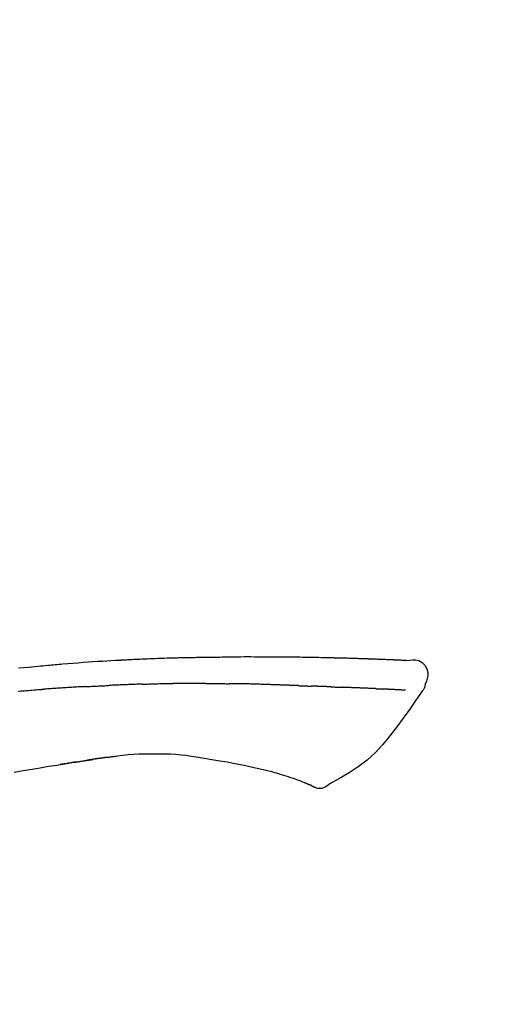
# Model space of a CAD drawing. Extents: x 28111 to 54233, y -10810 to -2410.
# Drawn here: x 45852 to 45888, y -7941 to -7865 of the extents above; entities that cross this region are included whole.
import ezdxf

# ---------------------------------------------------------------- set-up
doc = ezdxf.new("R2010")
doc.units = 0
doc.header["$LTSCALE"] = 50
doc.header["$MEASUREMENT"] = 0
doc.layers.get('0').update_dxf_attribs({"linetype": 'CONTINUOUS'})
doc.layers.add('150-機器', color=8, linetype='CONTINUOUS')
doc.layers.add('166-寸法B', color=11, linetype='CONTINUOUS')
doc.styles.add('KH001', font='txt')
doc.dimstyles.new('KH1xx030', dxfattribs={"dimscale": 30, "dimtxt": 2, "dimasz": 0.6, "dimexe": 0.3, "dimexo": 1.2, "dimgap": 0.5, "dimtad": 3, "dimdec": 1, "dimdsep": 46, "dimlunit": 6, "dimtxsty": 'KH001', "dimblk": 'DOT', "dimcen": 1, "dimdle": 1, "dimclrd": 256, "dimclre": 256, "dimclrt": 256, "dimadec": 0, "dimazin": 0, "dimtfac": 1, "dimtdec": 1, "dimtix": 1, "dimtmove": 2, "dimatfit": 3, "dimldrblk": 'CLOSEDBLANK', "dimfxl": 1, "dimtolj": 1, "dimtzin": 0, "dimlwd": -1, "dimlwe": -1, "dimarcsym": 0})

# ---------------------------------------------------------------- blocks, each defined once
blk = doc.blocks.new('_Dot')
at = {"color": 0, "linetype": 'ByBlock', "lineweight": -2}
blk.add_line((-0.5, 0), (-1, 0), dxfattribs=at)
at = {"color": 0, "linetype": 'ByBlock', "const_width": 0.5}
blk.add_lwpolyline([(-0.25, 0, 1), (0.25, 0, 1)], format="xyb", close=True, dxfattribs=at)
blk = doc.blocks.new('*D117')
at = {"layer": '166-寸法B', "transparency": 16777216}
for p, q in [((45686.634, -7845.679), (45686.634, -7765.051)), ((47096.634, -8073.955), (47096.634, -7765.051)), ((45704.634, -7774.051), (47078.634, -7774.051))]:
    blk.add_line(p, q, dxfattribs=at)
at = {"layer": '166-寸法B', "transparency": 16777216, "xscale": 18, "yscale": 18, "zscale": 18, "rotation": 180}
blk.add_blockref('_Dot', (45686.634, -7774.051), dxfattribs=at)
at = {"layer": '166-寸法B', "transparency": 16777216, "xscale": 18, "yscale": 18, "zscale": 18}
blk.add_blockref('_Dot', (47096.634, -7774.051), dxfattribs=at)
at = {"layer": '166-寸法B', "transparency": 16777216, "insert": (46391.634, -7725.244), "char_height": 60, "attachment_point": 5, "style": 'KH001'}
blk.add_mtext('\\A1;1,410', dxfattribs=at)
blk = doc.blocks.new('_ClosedBlank')
at = {"color": 0, "linetype": 'ByBlock', "lineweight": -2}
for p, q in [((-1, 0.1667), (0, 0)), ((-1, 0.1667), (-1, -0.1667)), ((0, 0), (-1, -0.1667))]:
    blk.add_line(p, q, dxfattribs=at)
blk = doc.blocks.new('*D134')
at = {"layer": '166-寸法B', "linetype": 'ByBlock', "transparency": 16777216}
for p, q in [((45686.634, -8088.885), (45686.634, -7848.221)), ((46336.634, -8088.885), (46336.634, -7848.221)), ((46318.634, -7857.221), (45704.634, -7857.221))]:
    blk.add_line(p, q, dxfattribs=at)
at = {"layer": '166-寸法B', "transparency": 16777216, "xscale": 18, "yscale": 18, "zscale": 18, "rotation": 180}
blk.add_blockref('_Dot', (45686.634, -7857.221), dxfattribs=at)
at = {"layer": '166-寸法B', "transparency": 16777216, "xscale": 18, "yscale": 18, "zscale": 18}
blk.add_blockref('_Dot', (46336.634, -7857.221), dxfattribs=at)
at = {"layer": '166-寸法B', "transparency": 16777216, "insert": (46011.634, -7812.221), "char_height": 60, "attachment_point": 5, "style": 'KH001'}
blk.add_mtext('\\A1;650', dxfattribs=at)

msp = doc.modelspace()

# ---------------------------------------------------------------- linework, layer by layer
at = {"layer": '150-機器', "color": 13, "linetype": 'Continuous'}
for points in [[(45881.373, -7914.024), (45881.373, -7914.023), (45881.373, -7914.021), (45881.373, -7914.02), (45881.373, -7914.019), (45881.368, -7914.012), (45881.357, -7914.011), (45881.342, -7914.014), (45881.327, -7914.019), (45881.263, -7914.028), (45881.212, -7914.024), (45881.164, -7914.014), (45881.115, -7914.007), (45881.048, -7914.003), (45880.981, -7914), (45880.913, -7913.997), (45880.846, -7913.994), (45880.796, -7913.992), (45880.745, -7913.989), (45880.695, -7913.987), (45880.645, -7913.985), (45880.63, -7913.984), (45880.615, -7913.983), (45880.601, -7913.983), (45880.586, -7913.982), (45880.585, -7913.982), (45880.583, -7913.982), (45880.582, -7913.982), (45880.58, -7913.982), (45880.579, -7913.982), (45880.578, -7913.982), (45880.577, -7913.982), (45880.576, -7913.982), (45880.575, -7913.982), (45880.574, -7913.982), (45880.572, -7913.982), (45880.571, -7913.981), (45880.57, -7913.981), (45880.569, -7913.981), (45880.568, -7913.981), (45880.567, -7913.981), (45880.566, -7913.981), (45880.564, -7913.981), (45880.563, -7913.981), (45880.562, -7913.981), (45880.561, -7913.981), (45880.56, -7913.981), (45880.559, -7913.981), (45880.558, -7913.981), (45880.556, -7913.981), (45880.555, -7913.981), (45880.554, -7913.981), (45880.553, -7913.981), (45880.552, -7913.981), (45880.551, -7913.981), (45880.55, -7913.981), (45880.548, -7913.98), (45880.543, -7913.98), (45880.538, -7913.98), (45880.532, -7913.98), (45880.527, -7913.979), (45880.511, -7913.979), (45880.495, -7913.978), (45880.479, -7913.977), (45880.463, -7913.976), (45880.435, -7913.975), (45880.407, -7913.973), (45880.38, -7913.972), (45880.352, -7913.971), (45880.312, -7913.969), (45880.272, -7913.967), (45880.232, -7913.965), (45880.192, -7913.964), (45880.109, -7913.96), (45880.026, -7913.956), (45879.942, -7913.953), (45879.859, -7913.95), (45879.751, -7913.945), (45879.644, -7913.941), (45879.536, -7913.937), (45879.429, -7913.933), (45879.338, -7913.929), (45879.246, -7913.926), (45879.155, -7913.923), (45879.064, -7913.919), (45879.031, -7913.918), (45878.998, -7913.917), (45878.965, -7913.916), (45878.932, -7913.915), (45878.929, -7913.915), (45878.926, -7913.915), (45878.923, -7913.915), (45878.92, -7913.914), (45878.919, -7913.914), (45878.918, -7913.914), (45878.916, -7913.914), (45878.915, -7913.914), (45878.914, -7913.914), (45878.913, -7913.914), (45878.912, -7913.914), (45878.911, -7913.914), (45878.91, -7913.914), (45878.908, -7913.914), (45878.907, -7913.914), (45878.906, -7913.914), (45878.905, -7913.914), (45878.904, -7913.914), (45878.903, -7913.914), (45878.902, -7913.914), (45878.9, -7913.914), (45878.899, -7913.914), (45878.898, -7913.914), (45878.897, -7913.914), (45878.887, -7913.913), (45878.877, -7913.913), (45878.867, -7913.913), (45878.857, -7913.912), (45878.831, -7913.911), (45878.805, -7913.911), (45878.78, -7913.91), (45878.754, -7913.909), (45878.716, -7913.908), (45878.678, -7913.906), (45878.64, -7913.905), (45878.602, -7913.904), (45878.567, -7913.902), (45878.533, -7913.901), (45878.498, -7913.9), (45878.464, -7913.899), (45878.434, -7913.897), (45878.404, -7913.896), (45878.374, -7913.895), (45878.343, -7913.894), (45878.313, -7913.893), (45878.283, -7913.892), (45878.253, -7913.891), (45878.222, -7913.89), (45878.171, -7913.888), (45878.12, -7913.886), (45878.069, -7913.884), (45878.018, -7913.882), (45877.942, -7913.88), (45877.866, -7913.877), (45877.791, -7913.874), (45877.715, -7913.872), (45877.612, -7913.868), (45877.51, -7913.865), (45877.407, -7913.862), (45877.304, -7913.859), (45877.178, -7913.855), (45877.051, -7913.851), (45876.925, -7913.847), (45876.799, -7913.844), (45876.686, -7913.84), (45876.573, -7913.837), (45876.46, -7913.834), (45876.347, -7913.832), (45876.258, -7913.829), (45876.168, -7913.827), (45876.078, -7913.825), (45875.989, -7913.823), (45875.94, -7913.822), (45875.89, -7913.821), (45875.841, -7913.82), (45875.792, -7913.819), (45875.692, -7913.817), (45875.592, -7913.815), (45875.492, -7913.812), (45875.391, -7913.809), (45875.243, -7913.805), (45875.095, -7913.802), (45874.947, -7913.798), (45874.799, -7913.795), (45874.615, -7913.791), (45874.431, -7913.787), (45874.247, -7913.784), (45874.063, -7913.781), (45873.886, -7913.778), (45873.709, -7913.775), (45873.532, -7913.772), (45873.355, -7913.769), (45873.153, -7913.766), (45872.951, -7913.762), (45872.749, -7913.759), (45872.547, -7913.756), (45872.31, -7913.753), (45872.073, -7913.75), (45871.836, -7913.748), (45871.598, -7913.746), (45871.328, -7913.744), (45871.058, -7913.744), (45870.788, -7913.743), (45870.518, -7913.743), (45870.232, -7913.743), (45869.947, -7913.743), (45869.661, -7913.743), (45869.375, -7913.742), (45869.111, -7913.742), (45868.846, -7913.742), (45868.581, -7913.743), (45868.317, -7913.745), (45868.097, -7913.748), (45867.877, -7913.751), (45867.657, -7913.755), (45867.438, -7913.76), (45867.28, -7913.764), (45867.122, -7913.767), (45866.965, -7913.771), (45866.807, -7913.774), (45866.682, -7913.776), (45866.557, -7913.779), (45866.432, -7913.781), (45866.307, -7913.782), (45866.203, -7913.784), (45866.098, -7913.785), (45865.993, -7913.786), (45865.888, -7913.787), (45865.774, -7913.788), (45865.66, -7913.789), (45865.546, -7913.79), (45865.432, -7913.791), (45865.304, -7913.792), (45865.176, -7913.793), (45865.048, -7913.795), (45864.92, -7913.796), (45864.786, -7913.798), (45864.652, -7913.8), (45864.518, -7913.803), (45864.384, -7913.805), (45864.268, -7913.807), (45864.151, -7913.81), (45864.035, -7913.812), (45863.919, -7913.815), (45863.81, -7913.817), (45863.7, -7913.82), (45863.591, -7913.823), (45863.481, -7913.825), (45863.338, -7913.829), (45863.195, -7913.833), (45863.051, -7913.838), (45862.908, -7913.842), (45862.726, -7913.848), (45862.544, -7913.854), (45862.363, -7913.861), (45862.181, -7913.867), (45861.972, -7913.875), (45861.763, -7913.883), (45861.555, -7913.892), (45861.346, -7913.901), (45861.165, -7913.909), (45860.984, -7913.917), (45860.803, -7913.925), (45860.622, -7913.933), (45860.477, -7913.94), (45860.331, -7913.947), (45860.186, -7913.954), (45860.04, -7913.962), (45859.95, -7913.966), (45859.859, -7913.971), (45859.769, -7913.976), (45859.679, -7913.98), (45859.625, -7913.983), (45859.57, -7913.986), (45859.516, -7913.989), (45859.462, -7913.992), (45859.439, -7913.993), (45859.416, -7913.995), (45859.393, -7913.996), (45859.37, -7913.997), (45859.333, -7913.999), (45859.296, -7914.001), (45859.26, -7914.003), (45859.223, -7914.005), (45858.892, -7914.023), (45858.561, -7914.041), (45858.231, -7914.059), (45857.9, -7914.079), (45857.529, -7914.101), (45857.158, -7914.126), (45856.788, -7914.151), (45856.417, -7914.179), (45856.02, -7914.209), (45855.623, -7914.241), (45855.226, -7914.273), (45854.829, -7914.306), (45854.686, -7914.318), (45854.542, -7914.33), (45854.399, -7914.342), (45854.255, -7914.354), (45854.112, -7914.367), (45853.968, -7914.379), (45853.824, -7914.392), (45853.681, -7914.405), (45853.496, -7914.421), (45853.31, -7914.438), (45853.125, -7914.455), (45852.94, -7914.472), (45852.184, -7914.542), (45851.429, -7914.612)], [(45881.306, -7914.017), (45881.294, -7914.017), (45881.282, -7914.016), (45881.27, -7914.015), (45881.258, -7914.015), (45881.222, -7914.013), (45881.187, -7914.011), (45881.151, -7914.009), (45881.115, -7914.007), (45881.048, -7914.004), (45880.981, -7914), (45880.913, -7913.997), (45880.846, -7913.994), (45880.796, -7913.992), (45880.745, -7913.989), (45880.695, -7913.987), (45880.645, -7913.985), (45880.63, -7913.984), (45880.615, -7913.983), (45880.601, -7913.983), (45880.586, -7913.982), (45880.585, -7913.982), (45880.583, -7913.982), (45880.582, -7913.982), (45880.58, -7913.982), (45880.579, -7913.982), (45880.578, -7913.982), (45880.577, -7913.982), (45880.576, -7913.982), (45880.575, -7913.982), (45880.574, -7913.982), (45880.572, -7913.982), (45880.571, -7913.981), (45880.57, -7913.981), (45880.569, -7913.981), (45880.568, -7913.981), (45880.567, -7913.981), (45880.566, -7913.981), (45880.564, -7913.981), (45880.563, -7913.981), (45880.562, -7913.981), (45880.561, -7913.981), (45880.56, -7913.981), (45880.559, -7913.981), (45880.558, -7913.981), (45880.556, -7913.981), (45880.555, -7913.981), (45880.554, -7913.981), (45880.553, -7913.981), (45880.552, -7913.981), (45880.551, -7913.981), (45880.55, -7913.981), (45880.548, -7913.98), (45880.543, -7913.98), (45880.538, -7913.98), (45880.532, -7913.98), (45880.527, -7913.979), (45880.511, -7913.979), (45880.495, -7913.978), (45880.479, -7913.977), (45880.463, -7913.976), (45880.435, -7913.975), (45880.407, -7913.973), (45880.38, -7913.972), (45880.352, -7913.971), (45880.312, -7913.969), (45880.272, -7913.967), (45880.232, -7913.965), (45880.192, -7913.964), (45880.156, -7913.962), (45880.12, -7913.96), (45880.084, -7913.959), (45880.048, -7913.957), (45880.022, -7913.956), (45879.996, -7913.955), (45879.97, -7913.954), (45879.945, -7913.953), (45879.944, -7913.953), (45879.942, -7913.953), (45879.941, -7913.953), (45879.94, -7913.953)], [(45881.37, -7914.022), (45881.624, -7913.977), (45881.874, -7913.949), (45882.116, -7913.956), (45882.346, -7914.014), (45882.596, -7914.164), (45882.806, -7914.386), (45882.959, -7914.653), (45883.038, -7914.939), (45883.04, -7915.167), (45882.999, -7915.392), (45882.929, -7915.615), (45882.844, -7915.838)], [(45856.576, -7916.031), (45856.626, -7916.029), (45856.676, -7916.026), (45856.726, -7916.023), (45856.776, -7916.021), (45856.877, -7916.016), (45856.977, -7916.011), (45857.077, -7916.006), (45857.177, -7916), (45857.328, -7915.993), (45857.478, -7915.986), (45857.629, -7915.979), (45857.779, -7915.972), (45857.88, -7915.968), (45857.981, -7915.964), (45858.081, -7915.959), (45858.182, -7915.955), (45858.232, -7915.953), (45858.282, -7915.951), (45858.333, -7915.949), (45858.383, -7915.946)], [(45859.563, -7915.891), (45859.516, -7915.893), (45859.469, -7915.895), (45859.422, -7915.897), (45859.374, -7915.899), (45859.276, -7915.903), (45859.178, -7915.907), (45859.08, -7915.911), (45858.981, -7915.915), (45858.883, -7915.92), (45858.785, -7915.925), (45858.687, -7915.93), (45858.588, -7915.935), (45858.537, -7915.937), (45858.486, -7915.94), (45858.435, -7915.942), (45858.384, -7915.945)], [(45861.006, -7915.84), (45860.97, -7915.842), (45860.934, -7915.843), (45860.898, -7915.844), (45860.862, -7915.845), (45860.786, -7915.847), (45860.71, -7915.85), (45860.634, -7915.852), (45860.558, -7915.854), (45860.438, -7915.858), (45860.318, -7915.862), (45860.198, -7915.866), (45860.077, -7915.871), (45859.993, -7915.874), (45859.909, -7915.877), (45859.824, -7915.88), (45859.74, -7915.884), (45859.696, -7915.885), (45859.652, -7915.887), (45859.607, -7915.889), (45859.563, -7915.891)], [(45861.006, -7915.84), (45861.033, -7915.84), (45861.061, -7915.839), (45861.088, -7915.838), (45861.116, -7915.837), (45861.167, -7915.836), (45861.219, -7915.834), (45861.271, -7915.833), (45861.323, -7915.831), (45861.449, -7915.827), (45861.574, -7915.824), (45861.7, -7915.82), (45861.826, -7915.816), (45861.993, -7915.811), (45862.16, -7915.806), (45862.327, -7915.802), (45862.494, -7915.799), (45862.636, -7915.796), (45862.778, -7915.795), (45862.921, -7915.793), (45863.063, -7915.792), (45863.131, -7915.791), (45863.2, -7915.79), (45863.268, -7915.79), (45863.336, -7915.789)], [(45864.492, -7915.782), (45864.446, -7915.782), (45864.4, -7915.782), (45864.354, -7915.782), (45864.308, -7915.782), (45864.212, -7915.782), (45864.115, -7915.783), (45864.019, -7915.783), (45863.923, -7915.783), (45863.826, -7915.784), (45863.73, -7915.785), (45863.634, -7915.786), (45863.537, -7915.787), (45863.487, -7915.787), (45863.437, -7915.788), (45863.387, -7915.788), (45863.336, -7915.789)], [(45865.9, -7915.789), (45865.874, -7915.788), (45865.849, -7915.788), (45865.823, -7915.788), (45865.798, -7915.788), (45865.744, -7915.787), (45865.691, -7915.787), (45865.637, -7915.786), (45865.584, -7915.786), (45865.499, -7915.785), (45865.415, -7915.785), (45865.331, -7915.784), (45865.247, -7915.784), (45865.155, -7915.783), (45865.063, -7915.783), (45864.972, -7915.782), (45864.88, -7915.782), (45864.816, -7915.782), (45864.752, -7915.782), (45864.688, -7915.782), (45864.625, -7915.782), (45864.591, -7915.782), (45864.558, -7915.782), (45864.525, -7915.782), (45864.492, -7915.782)], [(45865.9, -7915.789), (45865.948, -7915.789), (45865.996, -7915.789), (45866.044, -7915.79), (45866.092, -7915.79), (45866.157, -7915.791), (45866.223, -7915.792), (45866.288, -7915.792), (45866.353, -7915.793), (45866.419, -7915.793), (45866.484, -7915.794), (45866.55, -7915.794), (45866.615, -7915.795), (45866.633, -7915.795), (45866.65, -7915.795), (45866.668, -7915.795), (45866.685, -7915.795)], [(45866.685, -7915.795), (45866.728, -7915.796), (45866.771, -7915.796), (45866.814, -7915.797), (45866.856, -7915.797), (45866.942, -7915.798), (45867.027, -7915.798), (45867.113, -7915.799), (45867.199, -7915.8), (45867.284, -7915.801), (45867.369, -7915.802), (45867.455, -7915.803), (45867.54, -7915.805), (45867.583, -7915.805), (45867.625, -7915.806), (45867.668, -7915.806), (45867.711, -7915.807)], [(45868.227, -7915.808), (45868.213, -7915.808), (45868.199, -7915.808), (45868.184, -7915.808), (45868.17, -7915.808), (45868.141, -7915.808), (45868.113, -7915.808), (45868.084, -7915.808), (45868.056, -7915.808), (45868.013, -7915.808), (45867.969, -7915.808), (45867.926, -7915.808), (45867.883, -7915.808), (45867.855, -7915.808), (45867.826, -7915.808), (45867.797, -7915.808), (45867.768, -7915.807), (45867.754, -7915.807), (45867.739, -7915.807), (45867.725, -7915.807), (45867.711, -7915.807)], [(45871.04, -7915.884), (45871.014, -7915.883), (45870.988, -7915.882), (45870.962, -7915.881), (45870.936, -7915.88), (45870.884, -7915.878), (45870.833, -7915.876), (45870.781, -7915.875), (45870.729, -7915.873), (45870.641, -7915.87), (45870.553, -7915.867), (45870.465, -7915.865), (45870.376, -7915.862), (45870.27, -7915.859), (45870.165, -7915.856), (45870.059, -7915.853), (45869.953, -7915.85), (45869.829, -7915.846), (45869.704, -7915.842), (45869.58, -7915.838), (45869.456, -7915.834), (45869.34, -7915.831), (45869.225, -7915.827), (45869.109, -7915.823), (45868.994, -7915.82), (45868.912, -7915.818), (45868.83, -7915.817), (45868.748, -7915.815), (45868.666, -7915.812), (45868.618, -7915.809), (45868.571, -7915.807), (45868.523, -7915.805), (45868.476, -7915.805), (45868.445, -7915.805), (45868.414, -7915.806), (45868.383, -7915.807), (45868.352, -7915.807), (45868.332, -7915.808), (45868.311, -7915.808), (45868.29, -7915.808), (45868.269, -7915.808), (45868.259, -7915.808), (45868.248, -7915.808), (45868.238, -7915.808), (45868.227, -7915.808)], [(45873.036, -7915.957), (45873.02, -7915.956), (45873.004, -7915.956), (45872.987, -7915.955), (45872.971, -7915.954), (45872.939, -7915.953), (45872.907, -7915.952), (45872.874, -7915.951), (45872.842, -7915.95), (45872.793, -7915.948), (45872.744, -7915.946), (45872.696, -7915.944), (45872.647, -7915.943), (45872.598, -7915.941), (45872.549, -7915.939), (45872.499, -7915.937), (45872.45, -7915.935), (45872.401, -7915.934), (45872.351, -7915.932), (45872.302, -7915.93), (45872.252, -7915.928), (45872.203, -7915.926), (45872.153, -7915.925), (45872.103, -7915.923), (45872.053, -7915.921), (45872.003, -7915.919), (45871.953, -7915.917), (45871.903, -7915.916), (45871.853, -7915.914), (45871.803, -7915.912), (45871.752, -7915.91), (45871.702, -7915.908), (45871.651, -7915.906), (45871.601, -7915.905), (45871.55, -7915.903), (45871.499, -7915.901), (45871.449, -7915.899), (45871.398, -7915.897), (45871.347, -7915.895), (45871.296, -7915.893), (45871.245, -7915.892), (45871.211, -7915.89), (45871.177, -7915.889), (45871.142, -7915.888), (45871.108, -7915.887), (45871.091, -7915.886), (45871.074, -7915.885), (45871.057, -7915.885), (45871.04, -7915.884)], [(45873.036, -7915.957), (45873.05, -7915.957), (45873.064, -7915.958), (45873.078, -7915.958), (45873.093, -7915.959), (45873.121, -7915.96), (45873.149, -7915.961), (45873.178, -7915.962), (45873.206, -7915.963), (45873.248, -7915.964), (45873.291, -7915.966), (45873.333, -7915.967), (45873.375, -7915.969), (45873.417, -7915.971), (45873.459, -7915.972), (45873.501, -7915.974), (45873.543, -7915.975), (45873.585, -7915.977), (45873.627, -7915.978), (45873.668, -7915.98), (45873.71, -7915.981), (45873.751, -7915.983), (45873.793, -7915.984), (45873.834, -7915.986), (45873.876, -7915.987), (45873.903, -7915.988), (45873.931, -7915.989), (45873.958, -7915.99), (45873.985, -7915.991), (45873.999, -7915.992), (45874.013, -7915.992), (45874.026, -7915.993), (45874.04, -7915.993)], [(45882.844, -7915.838), (45882.836, -7915.885), (45882.827, -7915.931), (45882.816, -7915.977), (45882.804, -7916.022), (45882.789, -7916.069), (45882.771, -7916.116), (45882.751, -7916.161), (45882.728, -7916.204), (45882.7, -7916.249), (45882.671, -7916.293), (45882.64, -7916.335), (45882.609, -7916.378)], [(45851.406, -7916.385), (45851.591, -7916.369), (45851.74, -7916.357), (45851.889, -7916.345), (45852.039, -7916.332), (45852.188, -7916.32), (45852.337, -7916.308), (45852.486, -7916.296), (45852.636, -7916.285), (45852.785, -7916.273), (45852.885, -7916.266), (45852.984, -7916.258), (45853.084, -7916.251), (45853.184, -7916.243), (45853.234, -7916.24), (45853.283, -7916.236), (45853.333, -7916.232), (45853.383, -7916.229)], [(45856.576, -7916.031), (45856.532, -7916.033), (45856.487, -7916.036), (45856.442, -7916.038), (45856.398, -7916.041), (45856.308, -7916.045), (45856.219, -7916.05), (45856.13, -7916.055), (45856.04, -7916.059), (45855.907, -7916.067), (45855.773, -7916.074), (45855.639, -7916.082), (45855.505, -7916.09), (45855.372, -7916.098), (45855.239, -7916.106), (45855.106, -7916.114), (45854.972, -7916.122), (45854.839, -7916.13), (45854.707, -7916.139), (45854.574, -7916.147), (45854.441, -7916.156), (45854.309, -7916.164), (45854.176, -7916.173), (45854.044, -7916.182), (45853.912, -7916.191), (45853.823, -7916.197), (45853.735, -7916.203), (45853.647, -7916.21), (45853.559, -7916.216), (45853.515, -7916.219), (45853.471, -7916.222), (45853.427, -7916.225), (45853.383, -7916.229)], [(45874.727, -7916.016), (45874.709, -7916.015), (45874.692, -7916.015), (45874.674, -7916.014), (45874.657, -7916.014), (45874.624, -7916.012), (45874.592, -7916.011), (45874.559, -7916.01), (45874.527, -7916.009), (45874.48, -7916.007), (45874.434, -7916.006), (45874.388, -7916.004), (45874.342, -7916.003), (45874.302, -7916.001), (45874.262, -7916), (45874.222, -7915.999), (45874.183, -7915.997), (45874.158, -7915.997), (45874.134, -7915.996), (45874.109, -7915.995), (45874.085, -7915.995), (45874.073, -7915.994), (45874.062, -7915.994), (45874.051, -7915.994), (45874.04, -7915.993)], [(45875.536, -7916.048), (45875.518, -7916.047), (45875.499, -7916.046), (45875.481, -7916.045), (45875.462, -7916.044), (45875.427, -7916.043), (45875.391, -7916.042), (45875.355, -7916.04), (45875.319, -7916.039), (45875.267, -7916.036), (45875.214, -7916.034), (45875.162, -7916.032), (45875.109, -7916.03), (45875.061, -7916.028), (45875.012, -7916.027), (45874.963, -7916.025), (45874.914, -7916.023), (45874.882, -7916.022), (45874.85, -7916.021), (45874.819, -7916.019), (45874.787, -7916.018), (45874.772, -7916.018), (45874.757, -7916.017), (45874.742, -7916.017), (45874.727, -7916.016)], [(45882.603, -7916.374), (45882.122, -7917.07), (45881.637, -7917.765), (45881.145, -7918.456), (45880.642, -7919.143), (45880.114, -7919.834), (45879.561, -7920.503), (45878.974, -7921.136), (45878.342, -7921.718), (45877.667, -7922.232), (45876.954, -7922.698), (45876.213, -7923.132), (45875.46, -7923.549)], [(45875.536, -7916.048), (45875.55, -7916.048), (45875.564, -7916.049), (45875.577, -7916.049), (45875.591, -7916.05), (45875.619, -7916.051), (45875.647, -7916.052), (45875.675, -7916.053), (45875.703, -7916.054), (45875.758, -7916.057), (45875.813, -7916.059), (45875.868, -7916.062), (45875.924, -7916.064), (45875.987, -7916.067), (45876.05, -7916.07), (45876.114, -7916.073), (45876.177, -7916.075), (45876.226, -7916.077), (45876.275, -7916.078), (45876.324, -7916.079), (45876.372, -7916.081), (45876.394, -7916.081), (45876.416, -7916.082), (45876.438, -7916.082), (45876.46, -7916.083)], [(45876.943, -7916.104), (45876.935, -7916.104), (45876.927, -7916.104), (45876.918, -7916.103), (45876.91, -7916.103), (45876.892, -7916.102), (45876.875, -7916.102), (45876.857, -7916.101), (45876.84, -7916.101), (45876.812, -7916.1), (45876.783, -7916.099), (45876.755, -7916.098), (45876.727, -7916.096), (45876.695, -7916.095), (45876.663, -7916.094), (45876.632, -7916.092), (45876.6, -7916.09), (45876.577, -7916.089), (45876.554, -7916.088), (45876.531, -7916.087), (45876.508, -7916.086), (45876.496, -7916.085), (45876.484, -7916.084), (45876.472, -7916.084), (45876.46, -7916.083)], [(45879.036, -7916.191), (45879.018, -7916.19), (45879.001, -7916.189), (45878.983, -7916.188), (45878.965, -7916.188), (45878.929, -7916.186), (45878.894, -7916.184), (45878.858, -7916.183), (45878.822, -7916.181), (45878.765, -7916.178), (45878.708, -7916.176), (45878.652, -7916.173), (45878.595, -7916.171), (45878.535, -7916.168), (45878.475, -7916.165), (45878.414, -7916.163), (45878.354, -7916.16), (45878.29, -7916.157), (45878.226, -7916.154), (45878.162, -7916.152), (45878.098, -7916.149), (45878.03, -7916.146), (45877.961, -7916.143), (45877.893, -7916.14), (45877.825, -7916.138), (45877.765, -7916.135), (45877.704, -7916.133), (45877.644, -7916.13), (45877.584, -7916.128), (45877.533, -7916.126), (45877.483, -7916.124), (45877.432, -7916.122), (45877.382, -7916.12), (45877.344, -7916.119), (45877.306, -7916.117), (45877.267, -7916.116), (45877.229, -7916.114), (45877.193, -7916.113), (45877.157, -7916.112), (45877.12, -7916.11), (45877.084, -7916.109), (45877.06, -7916.108), (45877.037, -7916.107), (45877.013, -7916.107), (45876.989, -7916.106), (45876.978, -7916.105), (45876.966, -7916.105), (45876.955, -7916.105), (45876.943, -7916.104)], [(45879.036, -7916.191), (45879.045, -7916.191), (45879.055, -7916.192), (45879.065, -7916.192), (45879.075, -7916.193), (45879.094, -7916.194), (45879.113, -7916.194), (45879.132, -7916.195), (45879.151, -7916.196), (45879.179, -7916.198), (45879.207, -7916.199), (45879.235, -7916.2), (45879.263, -7916.202), (45879.29, -7916.203), (45879.317, -7916.204), (45879.344, -7916.206), (45879.371, -7916.207), (45879.397, -7916.208), (45879.422, -7916.209), (45879.448, -7916.211), (45879.474, -7916.212), (45879.491, -7916.213), (45879.508, -7916.214), (45879.524, -7916.214), (45879.541, -7916.215), (45879.549, -7916.216), (45879.557, -7916.216), (45879.566, -7916.216), (45879.574, -7916.217)], [(45879.906, -7916.236), (45879.897, -7916.236), (45879.888, -7916.235), (45879.88, -7916.235), (45879.871, -7916.234), (45879.853, -7916.233), (45879.836, -7916.232), (45879.818, -7916.231), (45879.8, -7916.23), (45879.772, -7916.228), (45879.745, -7916.227), (45879.717, -7916.225), (45879.689, -7916.224), (45879.67, -7916.222), (45879.651, -7916.221), (45879.632, -7916.22), (45879.613, -7916.219), (45879.603, -7916.219), (45879.593, -7916.218), (45879.584, -7916.217), (45879.574, -7916.217)], [(45881.306, -7916.308), (45881.294, -7916.308), (45881.282, -7916.307), (45881.269, -7916.307), (45881.257, -7916.306), (45881.233, -7916.305), (45881.208, -7916.304), (45881.184, -7916.303), (45881.159, -7916.301), (45881.12, -7916.299), (45881.08, -7916.297), (45881.041, -7916.295), (45881.001, -7916.293), (45880.959, -7916.291), (45880.917, -7916.289), (45880.875, -7916.287), (45880.833, -7916.285), (45880.788, -7916.282), (45880.744, -7916.28), (45880.699, -7916.278), (45880.654, -7916.276), (45880.606, -7916.273), (45880.559, -7916.271), (45880.511, -7916.268), (45880.464, -7916.266), (45880.424, -7916.264), (45880.384, -7916.262), (45880.344, -7916.26), (45880.304, -7916.258), (45880.273, -7916.256), (45880.242, -7916.254), (45880.21, -7916.253), (45880.179, -7916.251), (45880.158, -7916.25), (45880.136, -7916.249), (45880.114, -7916.248), (45880.093, -7916.246), (45880.07, -7916.245), (45880.047, -7916.244), (45880.024, -7916.243), (45880.001, -7916.241), (45879.986, -7916.241), (45879.97, -7916.24), (45879.954, -7916.239), (45879.938, -7916.238), (45879.93, -7916.237), (45879.922, -7916.237), (45879.914, -7916.237), (45879.906, -7916.236)], [(45858.669, -7921.439), (45859.076, -7921.379), (45859.483, -7921.323), (45859.891, -7921.275), (45860.299, -7921.241), (45860.71, -7921.223), (45861.123, -7921.218), (45861.536, -7921.222), (45861.949, -7921.23)], [(45861.948, -7921.23), (45862.357, -7921.225), (45862.766, -7921.224), (45863.175, -7921.232), (45863.583, -7921.254), (45863.976, -7921.29), (45864.369, -7921.338), (45864.761, -7921.395), (45865.152, -7921.456)], [(45851.074, -7922.647), (45851.77, -7922.522), (45852.466, -7922.401), (45853.101, -7922.293), (45853.736, -7922.188), (45854.372, -7922.086), (45855.008, -7921.985), (45855.281, -7921.942), (45855.553, -7921.9), (45855.826, -7921.857), (45856.099, -7921.815), (45856.176, -7921.803), (45856.254, -7921.792), (45856.332, -7921.78), (45856.41, -7921.768), (45856.438, -7921.763), (45856.467, -7921.759), (45856.495, -7921.755), (45856.524, -7921.75), (45856.527, -7921.75), (45856.529, -7921.75), (45856.532, -7921.749), (45856.534, -7921.749), (45856.535, -7921.749), (45856.537, -7921.748), (45856.538, -7921.748), (45856.539, -7921.748), (45856.54, -7921.748), (45856.541, -7921.748), (45856.542, -7921.748), (45856.543, -7921.747), (45856.546, -7921.747), (45856.548, -7921.747), (45856.55, -7921.746), (45856.552, -7921.746), (45856.57, -7921.743), (45856.588, -7921.741), (45856.606, -7921.738), (45856.624, -7921.735), (45856.642, -7921.733), (45856.66, -7921.73), (45856.677, -7921.728), (45856.695, -7921.725), (45856.71, -7921.723), (45856.724, -7921.72), (45856.739, -7921.718), (45856.753, -7921.716)], [(45855.908, -7921.847), (45855.906, -7921.847), (45855.903, -7921.847), (45855.9, -7921.848), (45855.898, -7921.848), (45855.852, -7921.855), (45855.806, -7921.863), (45855.76, -7921.87), (45855.714, -7921.877), (45855.626, -7921.891), (45855.538, -7921.905), (45855.45, -7921.919), (45855.362, -7921.933), (45855.258, -7921.949), (45855.154, -7921.966), (45855.05, -7921.983), (45854.946, -7922), (45854.886, -7922.01), (45854.825, -7922.02), (45854.765, -7922.03), (45854.704, -7922.04), (45854.686, -7922.043), (45854.668, -7922.046), (45854.649, -7922.049), (45854.631, -7922.052)], [(45855.908, -7921.847), (45855.917, -7921.845), (45855.925, -7921.844), (45855.934, -7921.842), (45855.942, -7921.841), (45856.017, -7921.829), (45856.092, -7921.818), (45856.166, -7921.806), (45856.241, -7921.794), (45856.346, -7921.778), (45856.452, -7921.762), (45856.558, -7921.745), (45856.663, -7921.729), (45856.761, -7921.715), (45856.858, -7921.7), (45856.955, -7921.685), (45857.052, -7921.671), (45857.083, -7921.666), (45857.115, -7921.661), (45857.146, -7921.657), (45857.177, -7921.652)], [(45855.909, -7921.846), (45855.909, -7921.846), (45855.909, -7921.846), (45855.909, -7921.846), (45855.909, -7921.846), (45855.909, -7921.846), (45855.909, -7921.846), (45855.909, -7921.846), (45855.909, -7921.846)], [(45858.23, -7921.498), (45858.223, -7921.499), (45858.217, -7921.5), (45858.21, -7921.501), (45858.203, -7921.502), (45858.191, -7921.503), (45858.179, -7921.505), (45858.167, -7921.507), (45858.155, -7921.509), (45858.138, -7921.511), (45858.122, -7921.513), (45858.105, -7921.516), (45858.089, -7921.518), (45858.076, -7921.52), (45858.063, -7921.522), (45858.05, -7921.524), (45858.037, -7921.526), (45858.014, -7921.529), (45857.992, -7921.532), (45857.97, -7921.535), (45857.947, -7921.539), (45857.915, -7921.543), (45857.882, -7921.548), (45857.849, -7921.553), (45857.817, -7921.558), (45857.772, -7921.564), (45857.728, -7921.571), (45857.684, -7921.577), (45857.64, -7921.584), (45857.596, -7921.59), (45857.552, -7921.596), (45857.508, -7921.603), (45857.464, -7921.609), (45857.421, -7921.616), (45857.377, -7921.622), (45857.333, -7921.629), (45857.29, -7921.635), (45857.247, -7921.642), (45857.204, -7921.648), (45857.161, -7921.655), (45857.117, -7921.661), (45857.072, -7921.668), (45857.027, -7921.675), (45856.982, -7921.681), (45856.936, -7921.688), (45856.905, -7921.693), (45856.874, -7921.698), (45856.844, -7921.702), (45856.813, -7921.707), (45856.796, -7921.71), (45856.779, -7921.712), (45856.763, -7921.715), (45856.746, -7921.717)], [(45856.808, -7921.708), (45856.839, -7921.703), (45856.87, -7921.698), (45856.9, -7921.694), (45856.931, -7921.689), (45856.962, -7921.684), (45856.993, -7921.68), (45857.024, -7921.675), (45857.054, -7921.67), (45857.085, -7921.666), (45857.116, -7921.661), (45857.147, -7921.657), (45857.177, -7921.652)], [(45858.23, -7921.498), (45858.288, -7921.489), (45858.346, -7921.481), (45858.404, -7921.473), (45858.462, -7921.464), (45858.52, -7921.457), (45858.579, -7921.449), (45858.637, -7921.442), (45858.695, -7921.434), (45858.754, -7921.428), (45858.812, -7921.421), (45858.87, -7921.414), (45858.929, -7921.408)], [(45865.152, -7921.456), (45865.756, -7921.555), (45866.359, -7921.654), (45866.962, -7921.754), (45867.565, -7921.853)], [(45867.565, -7921.853), (45867.995, -7921.938), (45868.424, -7922.022), (45868.854, -7922.107), (45869.283, -7922.192)], [(45869.283, -7922.192), (45869.625, -7922.272), (45869.966, -7922.352), (45870.308, -7922.433), (45870.65, -7922.513)], [(45870.65, -7922.513), (45870.879, -7922.572), (45871.107, -7922.632), (45871.335, -7922.694), (45871.561, -7922.76), (45871.732, -7922.813), (45871.901, -7922.868), (45872.071, -7922.924), (45872.24, -7922.981)], [(45872.24, -7922.981), (45872.44, -7923.043), (45872.639, -7923.107), (45872.837, -7923.175), (45873.034, -7923.248), (45873.146, -7923.293), (45873.258, -7923.339), (45873.369, -7923.387), (45873.48, -7923.435)], [(45873.486, -7923.438), (45873.508, -7923.447), (45873.53, -7923.456), (45873.552, -7923.464), (45873.575, -7923.473), (45873.611, -7923.488), (45873.647, -7923.502), (45873.683, -7923.517), (45873.719, -7923.531), (45873.757, -7923.547), (45873.794, -7923.564), (45873.832, -7923.58), (45873.872, -7923.592), (45873.888, -7923.594), (45873.903, -7923.597), (45873.917, -7923.602), (45873.929, -7923.615), (45873.93, -7923.617), (45873.932, -7923.62), (45873.933, -7923.621), (45873.934, -7923.622), (45873.935, -7923.621), (45873.936, -7923.62), (45873.937, -7923.619), (45873.938, -7923.617)], [(45875.46, -7923.549), (45875.348, -7923.638), (45875.233, -7923.722), (45875.113, -7923.795), (45874.985, -7923.852), (45874.84, -7923.89), (45874.688, -7923.905), (45874.537, -7923.895), (45874.39, -7923.862), (45874.271, -7923.814), (45874.158, -7923.753), (45874.05, -7923.684), (45873.943, -7923.609)]]:
    msp.add_lwpolyline(points, dxfattribs=at)

# ---------------------------------------------------------------- dimensions: what is measured, and where the dimension line sits
at = {"layer": '166-寸法B'}
dim = msp.add_linear_dim(base=(47096.634, -7774.051), p1=(45686.634, -7881.679), p2=(47096.634, -8109.955), dimstyle='KH1xx030', dxfattribs=at)
dim.commit()
dim.dimension.update_dxf_attribs({"geometry": '*D117', "text_midpoint": (46391.634, -7725.244)})
dim = msp.add_linear_dim(base=(45686.634, -7857.221), p1=(46336.634, -8124.885), p2=(45686.634, -8124.885), dimstyle='KH1xx030', override={"dimfxl": 0.5, "dimarcsym": 1}, dxfattribs=at)
dim.commit()
dim.dimension.update_dxf_attribs({"geometry": '*D134', "text_midpoint": (46011.634, -7812.221)})

doc.saveas('drawing.dxf')
